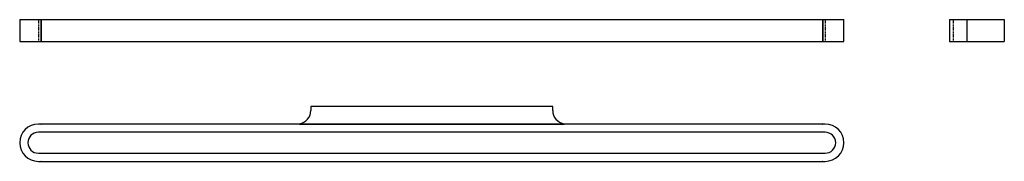
# Model space of a CAD drawing. Extents: x -680 to 1112, y -77 to 182.
import ezdxf

# ---------------------------------------------------------------- set-up
doc = ezdxf.new("R2010")
doc.units = 0
doc.header["$MEASUREMENT"] = 0
doc.linetypes.add('PHANTOM', pattern=[12.7, 6.35, -1.27, 1.27, -1.27, 1.27, -1.27])
doc.layers.get('0').update_dxf_attribs({"linetype": 'CONTINUOUS'})

msp = doc.modelspace()

# ---------------------------------------------------------------- linework, layer by layer
at = {"color": 7, "linetype": 'Continuous'}
for p, q in [((-680.1, 181.9), (-680.1, 141.9)), ((-680.1, 181.9), (-646.1, 181.9)), ((-646.1, 181.9), (-641.6, 181.9)), ((-641.6, 181.9), (-641.6, 141.9)), ((-641.6, 181.9), (-641.1, 181.9)), ((-641.1, 181.9), (-641.1, 141.9)), ((-641.1, 181.9), (780.8, 181.9)), ((780.8, 181.9), (780.8, 141.9)), ((780.8, 181.9), (781.3, 181.9)), ((781.3, 181.9), (781.3, 141.9)), ((781.3, 181.9), (785.8, 181.9)), ((785.8, 181.9), (819.9, 181.9)), ((819.9, 141.9), (819.9, 181.9)), ((1011.8, 181.9), (1011.8, 141.9)), ((1011.8, 181.9), (1018.8, 181.9)), ((1018.8, 181.9), (1043.5, 181.9)), ((1043.5, 181.9), (1043.5, 141.9)), ((1043.5, 181.9), (1043.8, 181.9)), ((1043.8, 181.9), (1043.8, 141.9)), ((1043.8, 181.9), (1111.8, 181.9)), ((1111.8, 181.9), (1111.8, 141.9)), ((-680.1, 141.9), (-646.1, 141.9)), ((-646.1, 141.9), (-641.6, 141.9)), ((-641.6, 141.9), (-641.1, 141.9)), ((-641.1, 141.9), (780.8, 141.9)), ((780.8, 141.9), (781.3, 141.9)), ((781.3, 141.9), (785.8, 141.9)), ((785.8, 141.9), (819.9, 141.9)), ((1011.8, 141.9), (1018.8, 141.9)), ((1018.8, 141.9), (1043.5, 141.9)), ((1043.5, 141.9), (1043.8, 141.9)), ((1043.8, 141.9), (1111.8, 141.9)), ((289.9, 23.2), (-150.2, 23.2)), ((-150.2, 23.2), (-150.2, 16.2)), ((289.9, 16.2), (289.9, 23.2)), ((-641.6, -8.8), (-646.1, -8.8)), ((-641.6, -9.3), (-641.6, -8.8)), ((-641.1, -9.3), (-641.6, -9.3)), ((-641.1, -8.8), (-641.1, -9.3)), ((780.8, -8.8), (-641.1, -8.8)), ((-171.2, -8.5), (-171.2, -8.8)), ((-171.2, -8.8), (310.9, -8.8)), ((310.9, -8.8), (310.9, -8.5)), ((780.8, -9.3), (780.8, -8.8)), ((781.3, -9.3), (780.8, -9.3)), ((781.3, -8.8), (781.3, -9.3)), ((785.8, -8.8), (781.3, -8.8)), ((785.8, -23.7), (-646.1, -23.7)), ((-646.1, -61.9), (785.8, -61.9)), ((-646.1, -76.8), (-641.6, -76.8)), ((-641.6, -76.3), (-641.1, -76.3)), ((-641.6, -76.8), (-641.6, -76.3)), ((-641.1, -76.3), (-641.1, -76.8)), ((-641.1, -76.8), (780.8, -76.8)), ((780.8, -76.3), (781.3, -76.3)), ((780.8, -76.8), (780.8, -76.3)), ((781.3, -76.3), (781.3, -76.8)), ((781.3, -76.8), (785.8, -76.8))]:
    msp.add_line(p, q, dxfattribs=at)
at = {"color": 7, "linetype": 'PHANTOM'}
for p, q in [((-646.1, 181.9), (-646.1, 141.9)), ((785.8, 181.9), (785.8, 141.9)), ((1018.8, 181.9), (1018.8, 141.9))]:
    msp.add_line(p, q, dxfattribs=at)
at = {"color": 7, "linetype": 'Continuous'}
for centre, radius, start, end in [((-175.2, 16.2), 25, 279.2069, 0), ((314.9, 16.2), 25, 180, 260.7931), ((-646.1, -42.8), 34, 90, 270), ((785.8, -42.8), 34, 270, 90), ((-646.1, -42.8), 19.1, 90, 270), ((785.8, -42.8), 19.1, 270, 90)]:
    msp.add_arc(centre, radius, start, end, dxfattribs=at)

doc.saveas('drawing.dxf')
